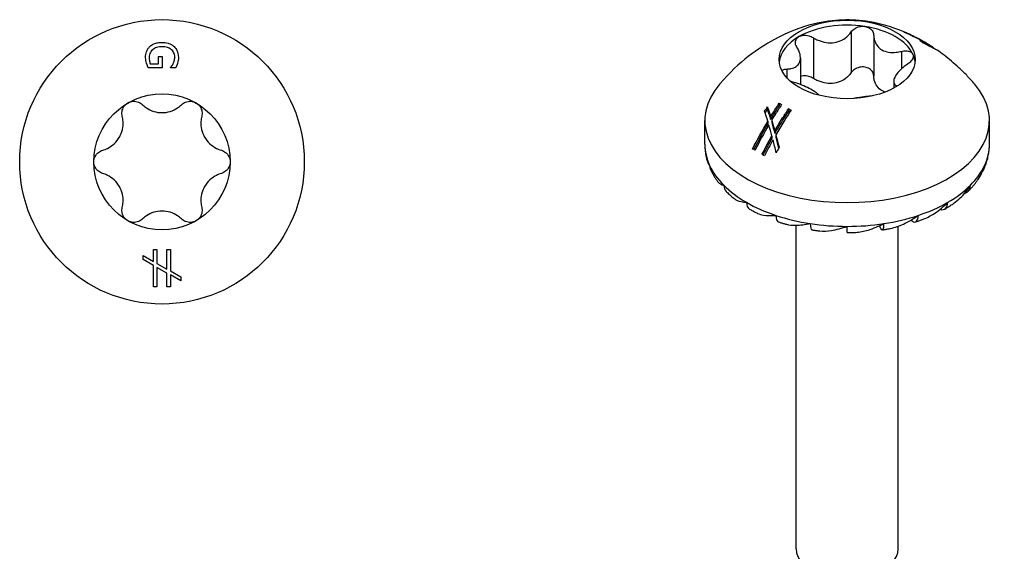
# Model space of a CAD drawing. Units: millimetres. Extents: x -12 to 35, y -113 to 5.
# Drawn here: x -6 to 35, y -88 to -66 of the extents above; entities that cross this region are included whole.
import ezdxf

# ---------------------------------------------------------------- set-up
doc = ezdxf.new("R2010")
doc.units = ezdxf.units.MM

# ---------------------------------------------------------------- blocks, each defined once
blk = doc.blocks.new('TTUFP60X50-Top')
for p, q in [((-0.146, 4.335), (0.005, 4.335)), ((-0.146, 4.034), (-0.146, 4.335)), ((0.005, 4.335), (0.005, 3.864)), ((0.005, 3.864), (-0.563, 3.864)), ((-0.482, 4.034), (-0.146, 4.034)), ((0.354, 3.869), (0.354, 3.884)), ((0.563, 3.869), (0.354, 3.869)), ((-0.347, -4.099), (-0.347, -3.6)), ((-0.347, -3.6), (-0.206, -3.6)), ((-0.206, -3.6), (-0.206, -4.178)), ((0.204, -4.409), (0.204, -3.6)), ((0.204, -3.6), (0.345, -3.6)), ((0.345, -3.6), (0.345, -4.489)), ((-0.775, -4.021), (-0.775, -3.858)), ((-0.775, -3.858), (-0.347, -4.099)), ((-0.347, -4.263), (-0.775, -4.021)), ((-0.347, -5.148), (-0.347, -4.263)), ((-0.206, -4.178), (0.204, -4.409)), ((0.204, -4.574), (-0.206, -4.346)), ((-0.206, -4.346), (-0.206, -5.148)), ((0.204, -5.148), (0.204, -4.574)), ((0.345, -4.489), (0.775, -4.731)), ((0.775, -4.895), (0.345, -4.653)), ((0.345, -4.653), (0.345, -5.148)), ((0.775, -4.731), (0.775, -4.895)), ((-0.206, -5.148), (-0.347, -5.148)), ((0.345, -5.148), (0.204, -5.148))]:
    blk.add_line(p, q)
for radius in [5.85, 2.8]:
    blk.add_circle((0, 0), radius)
for points, knots in [([(-0.505, 4.744), (-0.459, 4.788), (-0.403, 4.824), (-0.274, 4.879), (-0.218, 4.892), (-0.121, 4.909), (-0.059, 4.914), (0.002, 4.914)], [0, 0, 0, 0, 0.02292605, 0.02292605, 0.04463458, 0.04463458, 0.08022065, 0.08022065, 0.08022065, 0.08022065]), ([(0.002, 4.914), (0.088, 4.914), (0.172, 4.904), (0.299, 4.866), (0.344, 4.847), (0.427, 4.8), (0.464, 4.773), (0.496, 4.743)], [0, 0, 0, 0, 0.02563007, 0.02563007, 0.04115961, 0.04115961, 0.05700563, 0.05700563, 0.05700563, 0.05700563]), ([(-0.674, 4.295), (-0.674, 4.375), (-0.664, 4.454), (-0.625, 4.571), (-0.607, 4.609), (-0.562, 4.681), (-0.536, 4.714), (-0.505, 4.744)], [0, 0, 0, 0, 0.03293325, 0.03293325, 0.05014826, 0.05014826, 0.06615304, 0.06615304, 0.06615304, 0.06615304]), ([(-0.387, 4.615), (-0.427, 4.581), (-0.457, 4.542), (-0.512, 4.437), (-0.525, 4.369), (-0.525, 4.302)], [0, 0, 0, 0, 0.01849507, 0.01849507, 0.0466265, 0.0466265, 0.0466265, 0.0466265]), ([(0.007, 4.734), (-0.07, 4.734), (-0.149, 4.726), (-0.245, 4.696), (-0.278, 4.684), (-0.339, 4.651), (-0.364, 4.634), (-0.387, 4.615)], [0, 0, 0, 0, 0.02331776, 0.02331776, 0.03112002, 0.03112002, 0.03750748, 0.03750748, 0.03750748, 0.03750748]), ([(0.525, 4.314), (0.525, 4.379), (0.512, 4.444), (0.447, 4.562), (0.405, 4.603), (0.326, 4.662), (0.277, 4.686), (0.189, 4.714), (0.156, 4.721), (0.084, 4.731), (0.045, 4.734), (0.007, 4.734)], [0, 0, 0, 0, 0.0269823, 0.0269823, 0.0525643, 0.0525643, 0.0816007, 0.0816007, 0.0986577, 0.0986577, 0.1170471, 0.1170471, 0.1170471, 0.1170471]), ([(0.496, 4.743), (0.549, 4.695), (0.586, 4.639), (0.647, 4.51), (0.674, 4.417), (0.674, 4.294)], [0, 0, 0, 0, 0.02556498, 0.02556498, 0.05708843, 0.05708843, 0.05708843, 0.05708843]), ([(-0.636, 4.055), (-0.647, 4.092), (-0.657, 4.131), (-0.668, 4.189), (-0.674, 4.227), (-0.674, 4.295)], [0, 0, 0, 0, 0.01558961, 0.01558961, 0.02408614, 0.02408614, 0.02408614, 0.02408614]), ([(-0.563, 3.864), (-0.575, 3.89), (-0.588, 3.922), (-0.606, 3.966), (-0.623, 4.008), (-0.636, 4.055)], [0, 0, 0, 0, 0.01141368, 0.01141368, 0.01787301, 0.01787301, 0.01787301, 0.01787301]), ([(-0.525, 4.302), (-0.525, 4.255), (-0.521, 4.209), (-0.511, 4.132), (-0.502, 4.081), (-0.482, 4.034)], [0, 0, 0, 0, 0.01926344, 0.01926344, 0.03181863, 0.03181863, 0.03181863, 0.03181863]), ([(0.354, 3.884), (0.373, 3.905), (0.391, 3.927), (0.415, 3.959), (0.435, 3.986), (0.464, 4.048)], [0, 0, 0, 0, 0.01049589, 0.01049589, 0.0150726, 0.0150726, 0.0150726, 0.0150726]), ([(0.464, 4.048), (0.482, 4.086), (0.496, 4.126), (0.513, 4.189), (0.525, 4.239), (0.525, 4.314)], [0, 0, 0, 0, 0.01656392, 0.01656392, 0.0265013, 0.0265013, 0.0265013, 0.0265013]), ([(0.638, 4.053), (0.629, 4.021), (0.617, 3.989), (0.599, 3.948), (0.58, 3.903), (0.563, 3.869)], [0, 0, 0, 0, 0.01333352, 0.01333352, 0.01760811, 0.01760811, 0.01760811, 0.01760811]), ([(0.674, 4.294), (0.674, 4.254), (0.672, 4.213), (0.662, 4.147), (0.654, 4.104), (0.638, 4.053)], [0, 0, 0, 0, 0.01692026, 0.01692026, 0.02707343, 0.02707343, 0.02707343, 0.02707343]), ([(-1.4, 2.425), (-1.337, 2.461), (-1.263, 2.485), (-1.113, 2.496), (-1.037, 2.483), (-0.911, 2.434), (-0.853, 2.398), (-0.805, 2.351)], [0.08860525, 0.08860525, 0.08860525, 0.08860525, 0.11036176, 0.11036176, 0.13211826, 0.13211826, 0.15211851, 0.15211851, 0.15211851, 0.15211851]), ([(0.805, 2.351), (0.853, 2.398), (0.911, 2.434), (1.037, 2.483), (1.113, 2.496), (1.263, 2.485), (1.337, 2.461), (1.4, 2.425)], [0.025092, 0.025092, 0.025092, 0.025092, 0.04509225, 0.04509225, 0.06684875, 0.06684875, 0.08860525, 0.08860525, 0.08860525, 0.08860525]), ([(-1.634, 1.873), (-1.65, 1.937), (-1.653, 2.006), (-1.632, 2.139), (-1.605, 2.211), (-1.52, 2.336), (-1.463, 2.389), (-1.4, 2.425)], [0.025092, 0.025092, 0.025092, 0.025092, 0.04509225, 0.04509225, 0.06684875, 0.06684875, 0.08860525, 0.08860525, 0.08860525, 0.08860525]), ([(-0.805, 2.351), (-0.753, 2.3), (-0.696, 2.255), (-0.551, 2.159), (-0.447, 2.109), (-0.226, 2.041), (-0.109, 2.025), (0.109, 2.025), (0.226, 2.041), (0.447, 2.109), (0.551, 2.159), (0.696, 2.255), (0.753, 2.3), (0.805, 2.351)], [0.0495974, 0.0495974, 0.0495974, 0.0495974, 0.0711163, 0.0711163, 0.1037731, 0.1037731, 0.1364299, 0.1364299, 0.1690867, 0.1690867, 0.2017435, 0.2017435, 0.2232624, 0.2232624, 0.2232624, 0.2232624]), ([(1.4, 2.425), (1.463, 2.389), (1.52, 2.336), (1.605, 2.211), (1.632, 2.139), (1.653, 2.006), (1.65, 1.937), (1.634, 1.873)], [0.08860525, 0.08860525, 0.08860525, 0.08860525, 0.11036176, 0.11036176, 0.13211826, 0.13211826, 0.15211851, 0.15211851, 0.15211851, 0.15211851]), ([(-2.439, 0.479), (-2.369, 0.499), (-2.301, 0.525), (-2.146, 0.603), (-2.05, 0.667), (-1.881, 0.825), (-1.808, 0.918), (-1.699, 1.107), (-1.655, 1.216), (-1.603, 1.441), (-1.595, 1.557), (-1.605, 1.731), (-1.616, 1.802), (-1.634, 1.873)], [0.0495974, 0.0495974, 0.0495974, 0.0495974, 0.0711163, 0.0711163, 0.1037731, 0.1037731, 0.1364299, 0.1364299, 0.1690867, 0.1690867, 0.2017435, 0.2017435, 0.2232624, 0.2232624, 0.2232624, 0.2232624]), ([(1.634, 1.873), (1.616, 1.802), (1.605, 1.731), (1.595, 1.557), (1.603, 1.441), (1.655, 1.216), (1.699, 1.107), (1.808, 0.918), (1.881, 0.825), (2.05, 0.667), (2.146, 0.603), (2.301, 0.525), (2.369, 0.499), (2.439, 0.479)], [0.0495974, 0.0495974, 0.0495974, 0.0495974, 0.0711163, 0.0711163, 0.1037731, 0.1037731, 0.1364299, 0.1364299, 0.1690867, 0.1690867, 0.2017435, 0.2017435, 0.2232624, 0.2232624, 0.2232624, 0.2232624]), ([(-2.8, 0), (-2.8, 0.073), (-2.783, 0.149), (-2.718, 0.284), (-2.669, 0.344), (-2.563, 0.429), (-2.503, 0.46), (-2.439, 0.479)], [0.08860525, 0.08860525, 0.08860525, 0.08860525, 0.11036176, 0.11036176, 0.13211826, 0.13211826, 0.15211851, 0.15211851, 0.15211851, 0.15211851]), ([(2.439, 0.479), (2.503, 0.46), (2.563, 0.429), (2.669, 0.344), (2.718, 0.284), (2.783, 0.149), (2.8, 0.073), (2.8, 0)], [0.025092, 0.025092, 0.025092, 0.025092, 0.04509225, 0.04509225, 0.06684875, 0.06684875, 0.08860525, 0.08860525, 0.08860525, 0.08860525]), ([(-2.439, -0.479), (-2.503, -0.46), (-2.563, -0.429), (-2.669, -0.344), (-2.718, -0.284), (-2.783, -0.149), (-2.8, -0.073), (-2.8, 0)], [0.025092, 0.025092, 0.025092, 0.025092, 0.04509225, 0.04509225, 0.06684875, 0.06684875, 0.08860525, 0.08860525, 0.08860525, 0.08860525]), ([(2.8, 0), (2.8, -0.073), (2.783, -0.149), (2.718, -0.284), (2.669, -0.344), (2.563, -0.429), (2.503, -0.46), (2.439, -0.479)], [0.08860525, 0.08860525, 0.08860525, 0.08860525, 0.11036176, 0.11036176, 0.13211826, 0.13211826, 0.15211851, 0.15211851, 0.15211851, 0.15211851]), ([(-1.634, -1.873), (-1.616, -1.802), (-1.605, -1.731), (-1.595, -1.557), (-1.603, -1.441), (-1.655, -1.216), (-1.699, -1.107), (-1.808, -0.918), (-1.881, -0.825), (-2.05, -0.667), (-2.146, -0.603), (-2.301, -0.525), (-2.369, -0.499), (-2.439, -0.479)], [0.0495974, 0.0495974, 0.0495974, 0.0495974, 0.0711163, 0.0711163, 0.1037731, 0.1037731, 0.1364299, 0.1364299, 0.1690867, 0.1690867, 0.2017435, 0.2017435, 0.2232624, 0.2232624, 0.2232624, 0.2232624]), ([(2.439, -0.479), (2.369, -0.499), (2.301, -0.525), (2.146, -0.603), (2.05, -0.667), (1.881, -0.825), (1.808, -0.918), (1.699, -1.107), (1.655, -1.216), (1.603, -1.441), (1.595, -1.557), (1.605, -1.731), (1.616, -1.802), (1.634, -1.873)], [0.0495974, 0.0495974, 0.0495974, 0.0495974, 0.0711163, 0.0711163, 0.1037731, 0.1037731, 0.1364299, 0.1364299, 0.1690867, 0.1690867, 0.2017435, 0.2017435, 0.2232624, 0.2232624, 0.2232624, 0.2232624]), ([(-1.4, -2.425), (-1.463, -2.389), (-1.52, -2.336), (-1.605, -2.211), (-1.632, -2.139), (-1.653, -2.006), (-1.65, -1.937), (-1.634, -1.873)], [0.08860525, 0.08860525, 0.08860525, 0.08860525, 0.11036176, 0.11036176, 0.13211826, 0.13211826, 0.15211851, 0.15211851, 0.15211851, 0.15211851]), ([(1.634, -1.873), (1.65, -1.937), (1.653, -2.006), (1.632, -2.139), (1.605, -2.211), (1.52, -2.336), (1.463, -2.389), (1.4, -2.425)], [0.025092, 0.025092, 0.025092, 0.025092, 0.04509225, 0.04509225, 0.06684875, 0.06684875, 0.08860525, 0.08860525, 0.08860525, 0.08860525]), ([(-0.805, -2.351), (-0.853, -2.398), (-0.911, -2.434), (-1.037, -2.483), (-1.113, -2.496), (-1.263, -2.485), (-1.337, -2.461), (-1.4, -2.425)], [0.025092, 0.025092, 0.025092, 0.025092, 0.04509225, 0.04509225, 0.06684875, 0.06684875, 0.08860525, 0.08860525, 0.08860525, 0.08860525]), ([(0.805, -2.351), (0.753, -2.3), (0.696, -2.255), (0.551, -2.159), (0.447, -2.109), (0.226, -2.041), (0.109, -2.025), (-0.109, -2.025), (-0.226, -2.041), (-0.447, -2.109), (-0.551, -2.159), (-0.696, -2.255), (-0.753, -2.3), (-0.805, -2.351)], [0.0495974, 0.0495974, 0.0495974, 0.0495974, 0.0711163, 0.0711163, 0.1037731, 0.1037731, 0.1364299, 0.1364299, 0.1690867, 0.1690867, 0.2017435, 0.2017435, 0.2232624, 0.2232624, 0.2232624, 0.2232624]), ([(1.4, -2.425), (1.337, -2.461), (1.263, -2.485), (1.113, -2.496), (1.037, -2.483), (0.911, -2.434), (0.853, -2.398), (0.805, -2.351)], [0.08860525, 0.08860525, 0.08860525, 0.08860525, 0.11036176, 0.11036176, 0.13211826, 0.13211826, 0.15211851, 0.15211851, 0.15211851, 0.15211851])]:
    blk.add_open_spline(points, degree=3, knots=knots)
blk = doc.blocks.new('TTUFP60X50-ISO')
for p, q in [((0.169, 23.538), (0.169, 21.864)), ((2.418, 23.504), (2.418, 23.502)), ((-1.386, 23.297), (-1.386, 21.623)), ((1.093, 23.395), (1.093, 21.721)), ((2.511, 23.463), (2.511, 23.457)), ((2.749, 23.345), (2.749, 23.331)), ((2.962, 23.24), (2.962, 23.235)), ((2.996, 23.177), (2.996, 23.174)), ((3.19, 23.074), (3.19, 23.05)), ((2.232, 22.738), (2.232, 22.014)), ((3.422, 22.951), (3.422, 22.929)), ((3.539, 22.893), (3.539, 22.868)), ((3.705, 22.783), (3.705, 22.782)), ((-1.917, 22.463), (-1.917, 21.371)), ((-2.479, 22.009), (-2.479, 21.653)), ((1.917, 21.512), (1.917, 21.226)), ((-3.276, 20.452), (-3.276, 20.344)), ((-2.791, 20.599), (-2.791, 20.494)), ((-2.401, 20.381), (-2.401, 20.276)), ((-5.85, 18.914), (-5.85, 19.893)), ((-3.26, 19.859), (-3.26, 19.746)), ((-3.143, 20.051), (-3.143, 19.94)), ((-3.1, 19.908), (-3.1, 19.797)), ((5.85, 18.914), (5.85, 19.893)), ((-2.974, 19.466), (-2.974, 19.351)), ((-3.09, 19.264), (-3.09, 19.146)), ((-2.93, 19.305), (-2.93, 19.188)), ((2.682, 15.751), (2.64, 15.8)), ((-2.1, 2.265), (-2.1, 15.581)), ((0, 15.282), (0, 15.536)), ((1.388, 15.442), (1.338, 15.566)), ((2.1, 2.265), (2.1, 15.542))]:
    blk.add_line(p, q)
blk.add_ellipse((0, 22.404), major_axis=(2.8, 0), ratio=0.57735)
for centre, major_axis, ratio, start_param, end_param in [((0, 22.2), (-2.8, 0), 0.57735, 4.45059, 5.497787), ((0, 22.2), (2.8, 0), 0.57735, 0.261799, 1.308997), ((0, 22.2), (-2.8, 0), 0.57735, 5.497787, 6.220009), ((0, 22.2), (2.8, 0), 0.57735, 0.063177, 0.261799), ((0, 19.893), (-5.85, 0), 0.57735, 5.820543, 9.887421), ((0, 18.914), (-5.85, 0), 0.57735, 0, 0.261799), ((0, 18.914), (5.85, 0), 0.57735, 6.021386, 6.283185), ((-5.071, 18.129), (-0.544, -0.253), 0.788675, 5.932306, 6.283185), ((0, 18.914), (-5.85, 0), 0.57735, 0.261799, 0.523599), ((0, 18.914), (5.85, 0), 0.57735, 5.759587, 6.021386), ((5.071, 18.129), (0.544, -0.253), 0.788675, 6.072572, 6.634065), ((-4.547, 17.398), (-0.424, -0.424), 0.707107, 5.667706, 6.283185), ((0, 18.914), (-5.85, 0), 0.57735, 0.523599, 0.785398), ((0, 18.914), (-5.85, 0), 0.57735, 2.356194, 2.617994), ((4.547, 17.398), (0.424, -0.424), 0.707107, 5.903017, 6.898665), ((-3.712, 16.77), (-0.3, -0.52), 0.57735, 5.497787, 6.283185), ((0, 18.914), (-5.85, 0), 0.57735, 0.785398, 1.047198), ((0, 18.914), (-5.85, 0), 0.57735, 2.094395, 2.356194), ((3.712, 16.77), (0.3, -0.52), 0.57735, 5.755665, 7.068583), ((-2.625, 16.289), (-0.19, -0.569), 0.408248, 5.397108, 6.283185), ((0, 18.914), (-5.85, 0), 0.57735, 1.047198, 1.308997), ((0, 18.914), (-5.85, 0), 0.57735, 1.832596, 2.094395), ((2.625, 16.289), (0.19, -0.569), 0.408248, 5.788338, 7.169262), ((-1.359, 15.986), (-0.092, -0.593), 0.211325, 5.344303, 6.283185), ((0, 18.914), (-5.85, 0), 0.57735, 1.308997, 1.570796), ((0, 18.914), (-5.85, 0), 0.57735, 1.570796, 1.832596), ((1.359, 15.986), (0.092, -0.593), 0.211325, 5.841142, 7.222067), ((0, 2.265), (-2.1, 0), 0.57735, 0, 3.141593)]:
    blk.add_ellipse(centre, major_axis=major_axis, ratio=ratio, start_param=start_param, end_param=end_param)
for points, knots in [([(2.368, 23.526), (1.806, 23.765), (1.348, 23.881), (0.532, 24.02), (0.172, 24.04), (-0.567, 24.014), (-0.948, 23.967), (-1.849, 23.74), (-2.372, 23.564), (-3.653, 22.862), (-4.429, 22.334), (-5.235, 21.401)], [1.721185, 1.721185, 1.721185, 1.721185, 2.069817, 2.069817, 2.41845, 2.41845, 2.767083, 2.767083, 3.115715, 3.115715, 3.464348, 3.464348, 3.464348, 3.464348]), ([(-1.386, 23.297), (-1.322, 23.258), (-1.256, 23.223), (-1.091, 23.152), (-0.977, 23.117), (-0.746, 23.082), (-0.629, 23.083), (-0.419, 23.115), (-0.31, 23.15), (-0.114, 23.25), (-0.027, 23.316), (0.089, 23.431), (0.132, 23.483), (0.169, 23.538)], [0.0495974, 0.0495974, 0.0495974, 0.0495974, 0.0711163, 0.0711163, 0.1037731, 0.1037731, 0.1364299, 0.1364299, 0.1690867, 0.1690867, 0.2017435, 0.2017435, 0.2232624, 0.2232624, 0.2232624, 0.2232624]), ([(0.169, 23.538), (0.203, 23.589), (0.25, 23.634), (0.359, 23.707), (0.429, 23.738), (0.577, 23.77), (0.655, 23.772), (0.725, 23.761)], [0.025092, 0.025092, 0.025092, 0.025092, 0.04509225, 0.04509225, 0.06684875, 0.06684875, 0.08860525, 0.08860525, 0.08860525, 0.08860525]), ([(0.725, 23.761), (0.795, 23.751), (0.864, 23.726), (0.978, 23.653), (1.023, 23.604), (1.077, 23.506), (1.092, 23.451), (1.093, 23.395)], [0.08860525, 0.08860525, 0.08860525, 0.08860525, 0.11036176, 0.11036176, 0.13211826, 0.13211826, 0.15211851, 0.15211851, 0.15211851, 0.15211851]), ([(2.334, 23.54), (2.345, 23.536), (2.358, 23.53), (2.376, 23.522), (2.394, 23.515), (2.418, 23.504)], [0, 0, 0, 0, 0.01141368, 0.01141368, 0.01787301, 0.01787301, 0.01787301, 0.01787301]), ([(2.736, 23.336), (2.734, 23.337), (2.733, 23.338), (2.603, 23.413), (2.469, 23.481), (2.334, 23.54)], [2.0513269, 2.0513269, 2.0513269, 2.0513269, 2.05185345, 2.05185345, 2.10647273, 2.10647273, 2.10647273, 2.10647273]), ([(2.418, 23.504), (2.436, 23.495), (2.456, 23.485), (2.484, 23.471), (2.494, 23.466), (2.511, 23.457)], [0, 0, 0, 0, 0.01558961, 0.01558961, 0.02036345, 0.02036345, 0.02036345, 0.02036345]), ([(-2.063, 22.907), (-2.095, 22.958), (-2.116, 23.012), (-2.13, 23.117), (-2.123, 23.173), (-2.073, 23.271), (-2.031, 23.313), (-1.98, 23.343)], [0.025092, 0.025092, 0.025092, 0.025092, 0.04509225, 0.04509225, 0.06684875, 0.06684875, 0.08860525, 0.08860525, 0.08860525, 0.08860525]), ([(-1.98, 23.343), (-1.929, 23.373), (-1.863, 23.393), (-1.721, 23.405), (-1.644, 23.397), (-1.51, 23.362), (-1.444, 23.334), (-1.386, 23.297)], [0.08860525, 0.08860525, 0.08860525, 0.08860525, 0.11036176, 0.11036176, 0.13211826, 0.13211826, 0.15211851, 0.15211851, 0.15211851, 0.15211851]), ([(1.093, 23.395), (1.095, 23.334), (1.103, 23.274), (1.137, 23.136), (1.175, 23.051), (1.284, 22.903), (1.355, 22.841), (1.509, 22.752), (1.603, 22.719), (1.807, 22.686), (1.916, 22.686), (2.087, 22.706), (2.159, 22.719), (2.232, 22.738)], [0.0495974, 0.0495974, 0.0495974, 0.0495974, 0.0711163, 0.0711163, 0.1037731, 0.1037731, 0.1364299, 0.1364299, 0.1690867, 0.1690867, 0.2017435, 0.2017435, 0.2232624, 0.2232624, 0.2232624, 0.2232624]), ([(3.51, 22.915), (3.438, 22.962), (3.367, 23.006), (3.227, 23.091), (3.159, 23.131), (3.024, 23.207), (2.958, 23.243), (2.828, 23.311), (2.764, 23.343), (2.639, 23.404), (2.578, 23.433), (2.518, 23.46)], [1.510209, 1.510209, 1.510209, 1.510209, 1.5463346, 1.5463346, 1.5824602, 1.5824602, 1.6185857, 1.6185857, 1.6547113, 1.6547113, 1.6908369, 1.6908369, 1.6908369, 1.6908369]), ([(2.962, 23.24), (2.997, 23.221), (3.031, 23.202), (3.067, 23.182), (3.068, 23.181), (3.069, 23.18)], [1.9302936, 1.9302936, 1.9302936, 1.9302936, 1.94479613, 1.94479613, 1.94532267, 1.94532267, 1.94532267, 1.94532267]), ([(2.996, 23.177), (3.025, 23.162), (3.053, 23.147), (3.093, 23.125), (3.126, 23.108), (3.19, 23.074)], [0, 0, 0, 0, 0.01049589, 0.01049589, 0.0150726, 0.0150726, 0.0150726, 0.0150726]), ([(3.317, 22.984), (3.289, 22.999), (3.257, 23.015), (3.215, 23.037), (3.171, 23.06), (3.133, 23.079)], [0, 0, 0, 0, 0.01333352, 0.01333352, 0.01760811, 0.01760811, 0.01760811, 0.01760811]), ([(3.19, 23.074), (3.23, 23.053), (3.268, 23.033), (3.324, 23.003), (3.369, 22.979), (3.422, 22.951)], [0, 0, 0, 0, 0.01656392, 0.01656392, 0.0265013, 0.0265013, 0.0265013, 0.0265013]), ([(-2.479, 22.009), (-2.417, 22.011), (-2.359, 22.018), (-2.228, 22.045), (-2.152, 22.074), (-2.03, 22.157), (-1.984, 22.212), (-1.928, 22.333), (-1.913, 22.408), (-1.921, 22.572), (-1.943, 22.66), (-1.998, 22.794), (-2.027, 22.851), (-2.063, 22.907)], [0.0495974, 0.0495974, 0.0495974, 0.0495974, 0.0711163, 0.0711163, 0.1037731, 0.1037731, 0.1364299, 0.1364299, 0.1690867, 0.1690867, 0.2017435, 0.2017435, 0.2232624, 0.2232624, 0.2232624, 0.2232624]), ([(2.232, 22.738), (2.298, 22.755), (2.365, 22.762), (2.489, 22.758), (2.551, 22.744), (2.65, 22.695), (2.686, 22.659), (2.705, 22.618)], [0.025092, 0.025092, 0.025092, 0.025092, 0.04509225, 0.04509225, 0.06684875, 0.06684875, 0.08860525, 0.08860525, 0.08860525, 0.08860525]), ([(3.513, 22.881), (3.485, 22.896), (3.454, 22.913), (3.4, 22.94), (3.365, 22.959), (3.317, 22.984)], [0, 0, 0, 0, 0.01692026, 0.01692026, 0.02707343, 0.02707343, 0.02707343, 0.02707343]), ([(3.422, 22.951), (3.468, 22.927), (3.505, 22.907), (3.542, 22.89), (3.541, 22.893), (3.529, 22.902), (3.522, 22.907), (3.51, 22.915)], [0, 0, 0, 0, 0.02698227, 0.02698227, 0.05256425, 0.05256425, 0.0702132, 0.0702132, 0.0702132, 0.0702132]), ([(3.705, 22.783), (3.708, 22.78), (3.695, 22.786), (3.647, 22.811), (3.6, 22.836), (3.513, 22.881)], [0, 0, 0, 0, 0.02556498, 0.02556498, 0.05708843, 0.05708843, 0.05708843, 0.05708843]), ([(3.539, 22.886), (3.573, 22.866), (3.603, 22.847), (3.652, 22.818), (3.67, 22.806), (3.696, 22.79), (3.703, 22.785), (3.705, 22.783)], [0.00931646, 0.00931646, 0.00931646, 0.00931646, 0.02563007, 0.02563007, 0.04115961, 0.04115961, 0.05700563, 0.05700563, 0.05700563, 0.05700563]), ([(5.235, 21.401), (5.128, 21.525), (5.021, 21.641), (4.809, 21.861), (4.703, 21.965), (4.494, 22.159), (4.391, 22.25), (4.187, 22.422), (4.086, 22.502), (3.889, 22.652), (3.792, 22.723), (3.697, 22.789)], [1.2480409, 1.2480409, 1.2480409, 1.2480409, 1.2943106, 1.2943106, 1.3405804, 1.3405804, 1.3868501, 1.3868501, 1.4331198, 1.4331198, 1.4793895, 1.4793895, 1.4793895, 1.4793895]), ([(2.705, 22.618), (2.723, 22.578), (2.727, 22.529), (2.699, 22.427), (2.667, 22.374), (2.587, 22.284), (2.537, 22.241), (2.479, 22.204)], [0.08860525, 0.08860525, 0.08860525, 0.08860525, 0.11036176, 0.11036176, 0.13211826, 0.13211826, 0.15211851, 0.15211851, 0.15211851, 0.15211851]), ([(-2.683, 21.941), (-2.667, 21.956), (-2.648, 21.969), (-2.587, 21.996), (-2.537, 22.007), (-2.479, 22.009)], [0.12042478, 0.12042478, 0.12042478, 0.12042478, 0.13211826, 0.13211826, 0.15211851, 0.15211851, 0.15211851, 0.15211851]), ([(0.169, 21.864), (0.132, 21.809), (0.089, 21.757), (-0.027, 21.643), (-0.114, 21.577), (-0.31, 21.476), (-0.419, 21.441), (-0.629, 21.409), (-0.746, 21.408), (-0.977, 21.443), (-1.091, 21.478), (-1.256, 21.549), (-1.322, 21.584), (-1.386, 21.623)], [0.4987946, 0.4987946, 0.4987946, 0.4987946, 0.5203135, 0.5203135, 0.5529703, 0.5529703, 0.5856271, 0.5856271, 0.6182839, 0.6182839, 0.6509407, 0.6509407, 0.6724596, 0.6724596, 0.6724596, 0.6724596]), ([(0.725, 22.088), (0.655, 22.099), (0.577, 22.096), (0.429, 22.064), (0.359, 22.033), (0.25, 21.96), (0.203, 21.915), (0.169, 21.864)], [0.22141105, 0.22141105, 0.22141105, 0.22141105, 0.24316756, 0.24316756, 0.26492406, 0.26492406, 0.28492431, 0.28492431, 0.28492431, 0.28492431]), ([(1.093, 21.721), (1.092, 21.777), (1.077, 21.832), (1.023, 21.931), (0.978, 21.979), (0.864, 22.052), (0.795, 22.077), (0.725, 22.088)], [0.15789779, 0.15789779, 0.15789779, 0.15789779, 0.17789805, 0.17789805, 0.19965455, 0.19965455, 0.22141105, 0.22141105, 0.22141105, 0.22141105]), ([(2.479, 22.204), (2.417, 22.163), (2.359, 22.12), (2.228, 22.014), (2.152, 21.942), (2.03, 21.798), (1.984, 21.728), (1.928, 21.606), (1.913, 21.546), (1.921, 21.443), (1.943, 21.4), (1.998, 21.345), (2.025, 21.325), (2.059, 21.308)], [0.0495974, 0.0495974, 0.0495974, 0.0495974, 0.0711163, 0.0711163, 0.1037731, 0.1037731, 0.1364299, 0.1364299, 0.1690867, 0.1690867, 0.2017435, 0.2017435, 0.2224148, 0.2224148, 0.2224148, 0.2224148]), ([(-1.146, 20.929), (-1.167, 20.954), (-1.195, 20.981), (-1.284, 21.052), (-1.355, 21.099), (-1.509, 21.187), (-1.603, 21.236), (-1.807, 21.329), (-1.916, 21.373), (-2.087, 21.433), (-2.159, 21.455), (-2.232, 21.475)], [0.0831499, 0.0831499, 0.0831499, 0.0831499, 0.1037731, 0.1037731, 0.1364299, 0.1364299, 0.1690867, 0.1690867, 0.2017435, 0.2017435, 0.2232624, 0.2232624, 0.2232624, 0.2232624]), ([(-1.386, 21.623), (-1.444, 21.66), (-1.51, 21.688), (-1.644, 21.724), (-1.721, 21.731), (-1.836, 21.721), (-1.879, 21.712), (-1.917, 21.698)], [0.15789779, 0.15789779, 0.15789779, 0.15789779, 0.17789805, 0.17789805, 0.19965455, 0.19965455, 0.21324445, 0.21324445, 0.21324445, 0.21324445]), ([(1.564, 21.063), (1.516, 21.08), (1.472, 21.1), (1.355, 21.167), (1.284, 21.229), (1.175, 21.377), (1.137, 21.463), (1.103, 21.6), (1.095, 21.66), (1.093, 21.721)], [0.5687325, 0.5687325, 0.5687325, 0.5687325, 0.5856271, 0.5856271, 0.6182839, 0.6182839, 0.6509407, 0.6509407, 0.6724596, 0.6724596, 0.6724596, 0.6724596]), ([(1.038, 20.903), (0.981, 20.898), (0.922, 20.892), (0.746, 20.873), (0.629, 20.857), (0.435, 20.827), (0.344, 20.811), (0.259, 20.794)], [0.08687584, 0.08687584, 0.08687584, 0.08687584, 0.10377312, 0.10377312, 0.13642991, 0.13642991, 0.16400043, 0.16400043, 0.16400043, 0.16400043]), ([(-3.276, 20.452), (-3.274, 20.444), (-3.271, 20.437), (-3.226, 20.307), (-3.184, 20.18), (-3.143, 20.051)], [2.19269416, 2.19269416, 2.19269416, 2.19269416, 2.19556685, 2.19556685, 2.24037437, 2.24037437, 2.24037437, 2.24037437]), ([(-3.276, 20.344), (-3.275, 20.341), (-3.274, 20.337), (-3.229, 20.207), (-3.186, 20.075), (-3.143, 19.94)], [2.15672244, 2.15672244, 2.15672244, 2.15672244, 2.15790418, 2.15790418, 2.20451107, 2.20451107, 2.20451107, 2.20451107]), ([(-3.143, 20.051), (-3.126, 20.078), (-3.109, 20.106), (-2.993, 20.291), (-2.893, 20.446), (-2.791, 20.599)], [2.01329472, 2.01329472, 2.01329472, 2.01329472, 2.02228061, 2.02228061, 2.07321926, 2.07321926, 2.07321926, 2.07321926]), ([(-3.143, 19.94), (-3.114, 19.989), (-3.083, 20.038), (-2.967, 20.224), (-2.88, 20.36), (-2.791, 20.494)], [1.98211586, 1.98211586, 1.98211586, 1.98211586, 1.99788836, 1.99788836, 2.04243872, 2.04243872, 2.04243872, 2.04243872]), ([(-2.691, 20.548), (-2.775, 20.422), (-2.859, 20.295), (-2.994, 20.08), (-3.048, 19.994), (-3.1, 19.908)], [2.84221286, 2.84221286, 2.84221286, 2.84221286, 2.88418338, 2.88418338, 2.91195345, 2.91195345, 2.91195345, 2.91195345]), ([(-2.974, 19.466), (-2.869, 19.645), (-2.761, 19.823), (-2.568, 20.128), (-2.485, 20.255), (-2.401, 20.381)], [1.97745677, 1.97745677, 1.97745677, 1.97745677, 2.03476895, 2.03476895, 2.07662016, 2.07662016, 2.07662016, 2.07662016]), ([(-2.974, 19.351), (-2.858, 19.552), (-2.736, 19.754), (-2.542, 20.061), (-2.472, 20.169), (-2.401, 20.276)], [1.9458768, 1.9458768, 1.9458768, 1.9458768, 2.0104258, 2.0104258, 2.045902, 2.045902, 2.045902, 2.045902]), ([(-2.302, 20.316), (-2.403, 20.164), (-2.504, 20.009), (-2.715, 19.671), (-2.825, 19.488), (-2.93, 19.305)], [2.8372074, 2.8372074, 2.8372074, 2.8372074, 2.8880352, 2.8880352, 2.9467211, 2.9467211, 2.9467211, 2.9467211]), ([(-3.219, 19.71), (-3.423, 19.364), (-3.612, 19.016), (-3.78, 18.68), (-3.783, 18.674), (-3.786, 18.669)], [2.9332154, 2.9332154, 2.9332154, 2.9332154, 3.044476, 3.044476, 3.0463756, 3.0463756, 3.0463756, 3.0463756]), ([(-3.496, 18.501), (-3.493, 18.507), (-3.49, 18.513), (-3.366, 18.761), (-3.233, 19.011), (-3.09, 19.264)], [1.87244948, 1.87244948, 1.87244948, 1.87244948, 1.87444529, 1.87444529, 1.95576572, 1.95576572, 1.95576572, 1.95576572]), ([(-3.447, 18.47), (-3.444, 18.476), (-3.441, 18.483), (-3.33, 18.702), (-3.214, 18.923), (-3.09, 19.146)], [1.84987617, 1.84987617, 1.84987617, 1.84987617, 1.8520296, 1.8520296, 1.92387059, 1.92387059, 1.92387059, 1.92387059]), ([(-5.85, 18.914), (-5.85, 18.86), (-5.848, 18.807), (-5.841, 18.7), (-5.835, 18.647), (-5.821, 18.541), (-5.812, 18.488), (-5.79, 18.383), (-5.778, 18.33), (-5.749, 18.227), (-5.733, 18.175), (-5.715, 18.124)], [3.9269908, 3.9269908, 3.9269908, 3.9269908, 3.9663993, 3.9663993, 4.0058077, 4.0058077, 4.0452162, 4.0452162, 4.0846246, 4.0846246, 4.1240331, 4.1240331, 4.1240331, 4.1240331]), ([(5.615, 17.876), (5.646, 17.942), (5.674, 18.009), (5.723, 18.144), (5.745, 18.212), (5.783, 18.35), (5.799, 18.419), (5.824, 18.559), (5.834, 18.63), (5.847, 18.772), (5.85, 18.843), (5.85, 18.914)], [0.5235988, 0.5235988, 0.5235988, 0.5235988, 0.5759587, 0.5759587, 0.6283185, 0.6283185, 0.6806784, 0.6806784, 0.7330383, 0.7330383, 0.7853982, 0.7853982, 0.7853982, 0.7853982]), ([(-5.615, 17.876), (-5.599, 17.841), (-5.581, 17.805), (-5.545, 17.735), (-5.526, 17.7), (-5.487, 17.631), (-5.466, 17.597), (-5.424, 17.529), (-5.402, 17.496), (-5.356, 17.429), (-5.333, 17.396), (-5.309, 17.364)], [4.1887902, 4.1887902, 4.1887902, 4.1887902, 4.217292, 4.217292, 4.2457937, 4.2457937, 4.2742955, 4.2742955, 4.3027972, 4.3027972, 4.331299, 4.331299, 4.331299, 4.331299]), ([(5.383, 17.468), (5.383, 17.468), (5.383, 17.469), (5.498, 17.637), (5.597, 17.853), (5.651, 18.039)], [-0.06730602, -0.06730602, -0.06730602, -0.06730602, -0.06715313, -0.06715313, 0, 0, 0, 0]), ([(4.971, 16.974), (5.002, 17.005), (5.032, 17.036), (5.091, 17.1), (5.12, 17.132), (5.177, 17.197), (5.204, 17.23), (5.258, 17.297), (5.284, 17.33), (5.334, 17.399), (5.359, 17.433), (5.383, 17.468)], [0.2617994, 0.2617994, 0.2617994, 0.2617994, 0.2916587, 0.2916587, 0.321518, 0.321518, 0.3513773, 0.3513773, 0.3812366, 0.3812366, 0.4110959, 0.4110959, 0.4110959, 0.4110959]), ([(-5.309, 17.364), (-5.306, 17.361), (-5.304, 17.357), (-5.259, 17.305), (-5.169, 17.256), (-5.066, 17.225)], [-0.07156786, -0.07156786, -0.07156786, -0.07156786, -0.06715313, -0.06715313, 0, 0, 0, 0]), ([(4.391, 16.492), (4.486, 16.559), (4.577, 16.634), (4.808, 16.854), (4.963, 17.05), (5.066, 17.225)], [-0.09985369, -0.09985369, -0.09985369, -0.09985369, -0.06715313, -0.06715313, 0, 0, 0, 0]), ([(-4.971, 16.974), (-4.949, 16.952), (-4.928, 16.931), (-4.884, 16.889), (-4.861, 16.868), (-4.816, 16.827), (-4.793, 16.806), (-4.746, 16.766), (-4.723, 16.746), (-4.675, 16.706), (-4.651, 16.686), (-4.626, 16.667)], [4.4505896, 4.4505896, 4.4505896, 4.4505896, 4.4712184, 4.4712184, 4.4918472, 4.4918472, 4.5124761, 4.5124761, 4.5331049, 4.5331049, 4.5537337, 4.5537337, 4.5537337, 4.5537337]), ([(-4.625, 16.667), (-4.596, 16.644), (-4.56, 16.624), (-4.429, 16.568), (-4.282, 16.538), (-4.137, 16.525)], [-0.0950179, -0.0950179, -0.0950179, -0.0950179, -0.06715313, -0.06715313, 0, 0, 0, 0]), ([(-4.012, 16.251), (-3.991, 16.238), (-3.969, 16.226), (-3.925, 16.201), (-3.903, 16.189), (-3.859, 16.165), (-3.836, 16.153), (-3.792, 16.13), (-3.769, 16.118), (-3.724, 16.095), (-3.701, 16.083), (-3.678, 16.072)], [4.71238898, 4.71238898, 4.71238898, 4.71238898, 4.72796622, 4.72796622, 4.74354345, 4.74354345, 4.75912069, 4.75912069, 4.77469793, 4.77469793, 4.79027516, 4.79027516, 4.79027516, 4.79027516]), ([(3.154, 15.842), (3.307, 15.902), (3.473, 15.991), (3.791, 16.2), (3.991, 16.37), (4.137, 16.525)], [-0.1150819, -0.1150819, -0.1150819, -0.1150819, -0.0671531, -0.0671531, 0, 0, 0, 0]), ([(4.012, 16.251), (4.039, 16.266), (4.065, 16.281), (4.117, 16.312), (4.142, 16.328), (4.193, 16.36), (4.219, 16.376), (4.269, 16.408), (4.294, 16.425), (4.343, 16.458), (4.367, 16.474), (4.391, 16.491)], [0, 0, 0, 0, 0.01898809, 0.01898809, 0.03797619, 0.03797619, 0.05696428, 0.05696428, 0.07595238, 0.07595238, 0.09494047, 0.09494047, 0.09494047, 0.09494047]), ([(-3.678, 16.072), (-3.612, 16.041), (-3.523, 16.016), (-3.297, 15.981), (-3.103, 15.977), (-2.925, 15.989)], [-0.1101178, -0.1101178, -0.1101178, -0.1101178, -0.0671531, -0.0671531, 0, 0, 0, 0]), ([(1.765, 15.447), (1.772, 15.449), (1.779, 15.45), (1.953, 15.486), (2.151, 15.555), (2.516, 15.721), (2.747, 15.858), (2.925, 15.989)], [-0.1226195, -0.1226195, -0.1226195, -0.1226195, -0.1203513, -0.1203513, -0.0671531, -0.0671531, 0, 0, 0, 0]), ([(2.815, 15.719), (2.838, 15.727), (2.861, 15.735), (2.906, 15.751), (2.929, 15.759), (2.975, 15.775), (2.997, 15.783), (3.042, 15.799), (3.065, 15.808), (3.11, 15.825), (3.132, 15.833), (3.154, 15.842)], [6.02138592, 6.02138592, 6.02138592, 6.02138592, 6.03537106, 6.03537106, 6.04935619, 6.04935619, 6.06334133, 6.06334133, 6.07732646, 6.07732646, 6.0913116, 6.0913116, 6.0913116, 6.0913116]), ([(-2.815, 15.719), (-2.794, 15.712), (-2.773, 15.706), (-2.731, 15.692), (-2.71, 15.685), (-2.668, 15.672), (-2.647, 15.666), (-2.605, 15.653), (-2.583, 15.646), (-2.541, 15.634), (-2.52, 15.628), (-2.498, 15.621)], [4.97418837, 4.97418837, 4.97418837, 4.97418837, 4.98681476, 4.98681476, 4.99944114, 4.99944114, 5.01206753, 5.01206753, 5.02469392, 5.02469392, 5.0373203, 5.0373203, 5.0373203, 5.0373203]), ([(-2.498, 15.621), (-2.395, 15.592), (-2.248, 15.579), (-1.94, 15.583), (-1.713, 15.611), (-1.514, 15.651)], [-0.1194508, -0.1194508, -0.1194508, -0.1194508, -0.0671531, -0.0671531, 0, 0, 0, 0]), ([(-1.451, 15.393), (-1.43, 15.39), (-1.41, 15.387), (-1.37, 15.381), (-1.349, 15.378), (-1.309, 15.372), (-1.288, 15.369), (-1.248, 15.364), (-1.227, 15.361), (-1.187, 15.356), (-1.166, 15.353), (-1.146, 15.351)], [5.23598776, 5.23598776, 5.23598776, 5.23598776, 5.24714458, 5.24714458, 5.2583014, 5.2583014, 5.26945823, 5.26945823, 5.28061505, 5.28061505, 5.29177187, 5.29177187, 5.29177187, 5.29177187]), ([(-1.146, 15.351), (-1.136, 15.35), (-1.126, 15.349), (-0.983, 15.335), (-0.804, 15.347), (-0.451, 15.401), (-0.206, 15.465), (0, 15.536)], [-0.1242244, -0.1242244, -0.1242244, -0.1242244, -0.1203513, -0.1203513, -0.0671531, -0.0671531, 0, 0, 0, 0]), ([(0.303, 15.287), (0.318, 15.288), (0.332, 15.288), (0.502, 15.299), (0.697, 15.339), (1.069, 15.448), (1.315, 15.549), (1.514, 15.651)], [-0.125235, -0.125235, -0.125235, -0.125235, -0.1203513, -0.1203513, -0.0671531, -0.0671531, 0, 0, 0, 0]), ([(1.451, 15.393), (1.472, 15.396), (1.493, 15.399), (1.535, 15.406), (1.556, 15.41), (1.598, 15.417), (1.619, 15.42), (1.66, 15.428), (1.681, 15.432), (1.723, 15.439), (1.744, 15.443), (1.765, 15.447)], [5.75958653, 5.75958653, 5.75958653, 5.75958653, 5.77124282, 5.77124282, 5.78289911, 5.78289911, 5.7945554, 5.7945554, 5.8062117, 5.8062117, 5.81786799, 5.81786799, 5.81786799, 5.81786799]), ([(0, 15.282), (0.02, 15.282), (0.04, 15.283), (0.081, 15.283), (0.101, 15.283), (0.142, 15.284), (0.162, 15.284), (0.202, 15.285), (0.222, 15.285), (0.263, 15.286), (0.283, 15.287), (0.303, 15.287)], [5.49778714, 5.49778714, 5.49778714, 5.49778714, 5.50862687, 5.50862687, 5.5194666, 5.5194666, 5.53030633, 5.53030633, 5.54114605, 5.54114605, 5.55198578, 5.55198578, 5.55198578, 5.55198578])]:
    blk.add_open_spline(points, degree=3, knots=knots)
for points in [[(2.511, 23.463), (2.592, 23.427), (2.671, 23.387), (2.749, 23.345)], [(2.518, 23.46), (2.516, 23.461), (2.513, 23.462), (2.511, 23.463)], [(3.069, 23.18), (2.962, 23.238), (2.851, 23.29), (2.736, 23.336)], [(2.749, 23.345), (2.822, 23.312), (2.893, 23.277), (2.962, 23.24)], [(3.133, 23.079), (3.084, 23.114), (3.035, 23.149), (2.986, 23.181)], [(2.986, 23.181), (2.989, 23.18), (2.993, 23.178), (2.996, 23.177)], [(-2.232, 21.475), (-2.264, 21.484), (-2.296, 21.494), (-2.328, 21.506)], [(-3.391, 20.271), (-3.353, 20.331), (-3.315, 20.392), (-3.276, 20.452)], [(-3.26, 19.859), (-3.302, 20), (-3.346, 20.138), (-3.391, 20.271)], [(-3.367, 20.199), (-3.337, 20.247), (-3.307, 20.296), (-3.276, 20.344)], [(-2.791, 20.599), (-2.757, 20.582), (-2.724, 20.565), (-2.691, 20.548)], [(-2.791, 20.494), (-2.775, 20.486), (-2.759, 20.478), (-2.743, 20.47)], [(-2.401, 20.381), (-2.368, 20.36), (-2.335, 20.338), (-2.302, 20.316)], [(-2.401, 20.276), (-2.384, 20.265), (-2.367, 20.255), (-2.35, 20.243)], [(-3.886, 18.719), (-3.701, 19.087), (-3.489, 19.476), (-3.26, 19.859)], [(-3.1, 19.908), (-3.056, 19.762), (-3.014, 19.613), (-2.974, 19.466)], [(-3.834, 18.693), (-3.663, 19.033), (-3.47, 19.391), (-3.26, 19.746)], [(-3.09, 19.264), (-3.13, 19.412), (-3.174, 19.562), (-3.219, 19.71)], [(-3.1, 19.797), (-3.056, 19.649), (-3.013, 19.499), (-2.974, 19.351)], [(-3.046, 19.099), (-3.171, 18.875), (-3.288, 18.652), (-3.396, 18.436)], [(-2.913, 18.562), (-2.957, 18.746), (-3.002, 18.929), (-3.046, 19.099)], [(-2.93, 19.305), (-2.886, 19.14), (-2.841, 18.961), (-2.797, 18.779)], [(-2.93, 19.188), (-2.893, 19.047), (-2.855, 18.896), (-2.818, 18.742)], [(-3.786, 18.669), (-3.819, 18.686), (-3.852, 18.703), (-3.886, 18.719)], [(-2.797, 18.779), (-2.837, 18.707), (-2.876, 18.634), (-2.913, 18.562)], [(-3.396, 18.436), (-3.43, 18.459), (-3.463, 18.48), (-3.496, 18.501)], [(-5.714, 18.124), (-5.703, 18.094), (-5.681, 18.064), (-5.651, 18.039)]]:
    blk.add_open_spline(points, degree=3)

msp = doc.modelspace()

# ---------------------------------------------------------------- block references
for name, p in [('TTUFP60X50-Top', (0, -72.312)), ('TTUFP60X50-ISO', (28.163, -90.503))]:
    msp.add_blockref(name, p)

doc.saveas('drawing.dxf')
